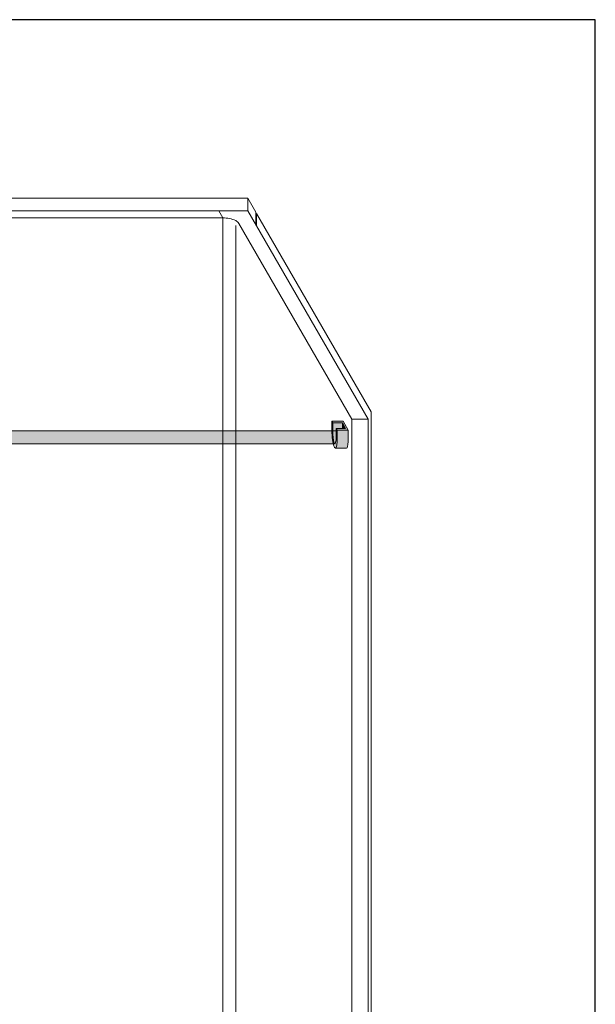
# Model space of a CAD drawing. Units: inches. Extents: x -4 to 1014, y -14 to 548.
# Drawn here: x 349 to 394, y 215 to 291 of the extents above; entities that cross this region are included whole.
import ezdxf

# ---------------------------------------------------------------- set-up
doc = ezdxf.new("R2010")
doc.units = ezdxf.units.IN
doc.header["$LTSCALE"] = 0.375
doc.header["$MEASUREMENT"] = 0
doc.layers.add('DIMENSION', color=1, linetype='Continuous', lineweight=0)
doc.layers.add('OBJECT', color=7, linetype='Continuous', lineweight=0)
doc.layers.add('FILL1', color=254, linetype='Continuous')
doc.layers.add('VPORT', color=5, linetype='Continuous', lineweight=30, plot=False)

# ---------------------------------------------------------------- blocks, each defined once
blk = doc.blocks.new('AQA Iso')
at = {"layer": 'FILL1', "lineweight": 0, "true_color": 0xffffff}
for points in [[(-0.698, 0.208), (-1.563, 0.208), (-1.49, 0.083), (-0.745, 0.083), (-0.495, -0.35), (-1.24, -0.35), (-1.168, -0.476), (-0.303, -0.476)], [(-0.745, 0.083), (-0.745, -0.35), (-0.495, -0.35)]]:
    blk.add_hatch(color=7, dxfattribs=at).paths.add_polyline_path(points)
h = blk.add_hatch(color=7, dxfattribs=at)
edge = h.paths.add_edge_path()
edge.add_line((-1.168, -0.476), (-1.24, -0.35))
edge.add_line((-1.24, -0.35), (-1.24, -1.252))
edge.add_ellipse((-1.328, -0.18), major_axis=(0.022, 1.356), ratio=0.126873, start_angle=118.25051, end_angle=217.85628, ccw=False)
edge.add_line((-1.49, -0.819), (-1.49, 0.083))
edge.add_line((-1.49, 0.083), (-1.563, 0.208))
edge.add_line((-1.563, 0.208), (-1.563, -0.694))
edge.add_ellipse((-1.366, -0.826), major_axis=(-0.074, 1.062), ratio=0.177047, start_angle=82.1427, end_angle=180)
edge.add_ellipse((-1.366, -0.826), major_axis=(-0.074, 1.062), ratio=0.177047, start_angle=180, end_angle=238.00111)
edge.add_line((-1.168, -1.378), (-1.168, -0.476))
h = blk.add_hatch(color=7, dxfattribs=at)
edge = h.paths.add_edge_path()
edge.add_line((-0.745, 0.083), (-1.49, 0.083))
edge.add_line((-1.49, 0.083), (-1.49, -0.819))
edge.add_ellipse((-1.328, -0.18), major_axis=(0.022, 1.356), ratio=0.126873, start_angle=118.25051, end_angle=217.85628)
edge.add_line((-1.24, -1.252), (-1.24, -0.35))
edge.add_line((-1.24, -0.35), (-0.745, -0.35))
edge.add_line((-0.745, -0.35), (-0.745, 0.083))
h = blk.add_hatch(color=7, dxfattribs=at)
edge = h.paths.add_edge_path()
edge.add_line((-0.303, -0.476), (-1.168, -0.476))
edge.add_line((-1.168, -0.476), (-1.168, -1.378))
edge.add_ellipse((-1.366, -0.826), major_axis=(-0.074, 1.062), ratio=0.177047, start_angle=180, end_angle=238.00111, ccw=False)
edge.add_line((-1.292, -1.889), (-0.427, -1.889))
edge.add_ellipse((-0.501, -0.826), major_axis=(-0.074, 1.062), ratio=0.177047, start_angle=180, end_angle=238.00111)
edge.add_line((-0.303, -1.378), (-0.303, -0.476))
at = {"lineweight": 0}
for p, q in [((-1.563, -0.694), (-1.563, 0.208)), ((-1.563, 0.208), (-0.698, 0.208)), ((-1.563, 0.208), (-1.49, 0.083)), ((-1.49, 0.083), (-1.49, -0.819)), ((-1.49, 0.083), (-0.745, 0.083)), ((-0.745, 0.083), (-0.495, -0.35)), ((-0.745, 0.083), (-0.745, -0.35)), ((-0.303, -0.476), (-0.698, 0.208)), ((-1.24, -1.252), (-1.24, -0.35)), ((-1.24, -0.35), (-0.495, -0.35)), ((-1.24, -0.35), (-1.168, -0.476)), ((-1.168, -1.378), (-1.168, -0.476)), ((-1.168, -0.476), (-0.303, -0.476)), ((-0.303, -0.476), (-0.303, -1.378)), ((-1.292, -1.889), (-0.427, -1.889))]:
    blk.add_line(p, q, dxfattribs=at)
for centre, major_axis, ratio, start_param, end_param in [((-1.366, -0.826), (-0.074, 1.062), 0.177047, 1.433661, 4.153903), ((-1.328, -0.18), (0.022, 1.356), 0.126873, 2.063861, 3.802309), ((-0.501, -0.826), (-0.074, 1.062), 0.177047, 3.117007, 4.153903)]:
    blk.add_ellipse(centre, major_axis=major_axis, ratio=ratio, start_param=start_param, end_param=end_param, dxfattribs=at)
blk = doc.blocks.new('ACX ROD 35.5-ISO')
at = {"layer": 'FILL1', "lineweight": 0}
h = blk.add_hatch(color=256, dxfattribs=at)
edge = h.paths.add_edge_path()
edge.add_line((-0.11, 1), (-0.11, 0.284))
edge.add_ellipse((-0.022, 1.356), major_axis=(-0.022, 1.356), ratio=0.126681, start_angle=142.14477, end_angle=180.0685)
edge.add_line((0, 0), (75.424, 0))
edge.add_ellipse((75.447, 1.356), major_axis=(0.018, 1.356), ratio=0.123006, start_angle=178.61347, end_angle=217.85623)
edge.add_line((75.535, 0.284), (75.535, 1))
edge.add_line((75.535, 1), (-0.11, 1))
at = {"lineweight": 0}
for p, q in [((-0.11, 1), (75.535, 1)), ((75.535, 1), (75.535, 0.284)), ((75.424, 0), (0, 0))]:
    blk.add_line(p, q, dxfattribs=at)
blk.add_lwpolyline([(-0.11, 0.284), (-0.11, 1)], dxfattribs=at)
at = {"lineweight": 0, "extrusion": (0, 0, -1)}
blk.add_ellipse((-0.022, 1.356), major_axis=(-0.022, 1.356), ratio=0.126681, start_param=3.140397, end_param=3.802291, dxfattribs=at)
at = {"lineweight": 0}
blk.add_ellipse((75.447, 1.356), major_axis=(0.018, 1.356), ratio=0.123006, start_param=3.117393, end_param=3.802308, dxfattribs=at)
blk = doc.blocks.new('A$C01A76CB0')
at = {"layer": 'OBJECT', "lineweight": 0}
for p, q in [((-30.938, 48.744), (30.937, 48.744)), ((30.937, 48.744), (31.562, 47.661)), ((30.937, 48.744), (30.937, 47.744)), ((-30.938, 47.744), (30.937, 47.744)), ((29, 47.203), (28.687, 47.744)), ((30.937, 47.744), (40.312, 31.506)), ((31.562, 47.661), (31.562, 46.661)), ((-29, 47.203), (29.016, 47.203)), ((29, 47.203), (29, -29.297)), ((31.625, 47.553), (40.562, 32.073)), ((31.625, 47.553), (31.625, 46.553)), ((30.25, 46.77), (39.062, 31.506)), ((40.312, 31.506), (39.062, 31.506)), ((40.312, 31.506), (39.062, 31.506)), ((39.062, 31.506), (39.062, -47.744)), ((40.312, 31.506), (40.312, 15.083)), ((40.312, 31.506), (40.312, -48.994)), ((40.562, 32.073), (40.562, -44.302))]:
    blk.add_line(p, q, dxfattribs=at)
at = {"layer": 'OBJECT', "color": 254, "lineweight": 0}
blk.add_line((30, 46.62), (30, -29.297), dxfattribs=at)
at = {"layer": 'OBJECT', "lineweight": 0}
for centre, radius, start, end in [((29.008, 44.739), 2.464, 66.25633, 90.18553), ((29.603, 46.301), 0.799, 35.94026, 60.21636)]:
    blk.add_arc(centre, radius, start, end, dxfattribs=at)

msp = doc.modelspace()

# ---------------------------------------------------------------- linework, layer by layer
at = {"layer": 'VPORT'}
msp.add_lwpolyline([(277.5806579, 163.2706563), (393.7124323, 163.2706563), (393.7124323, 291.4956579), (277.5806579, 291.4956579)], close=True, dxfattribs=at)

# ---------------------------------------------------------------- block references
at = {"layer": 'DIMENSION', "lineweight": 0}
msp.add_blockref('A$C01A76CB0', (335.6851006, 228.8387345), dxfattribs=at)
at = {"layer": 'OBJECT', "lineweight": 0}
for name, p in [('ACX ROD 35.5-ISO', (297.9728902, 258.4336761)), ('AQA Iso', (374.7476006, 259.9697463))]:
    msp.add_blockref(name, p, dxfattribs=at)

doc.saveas('drawing.dxf')
